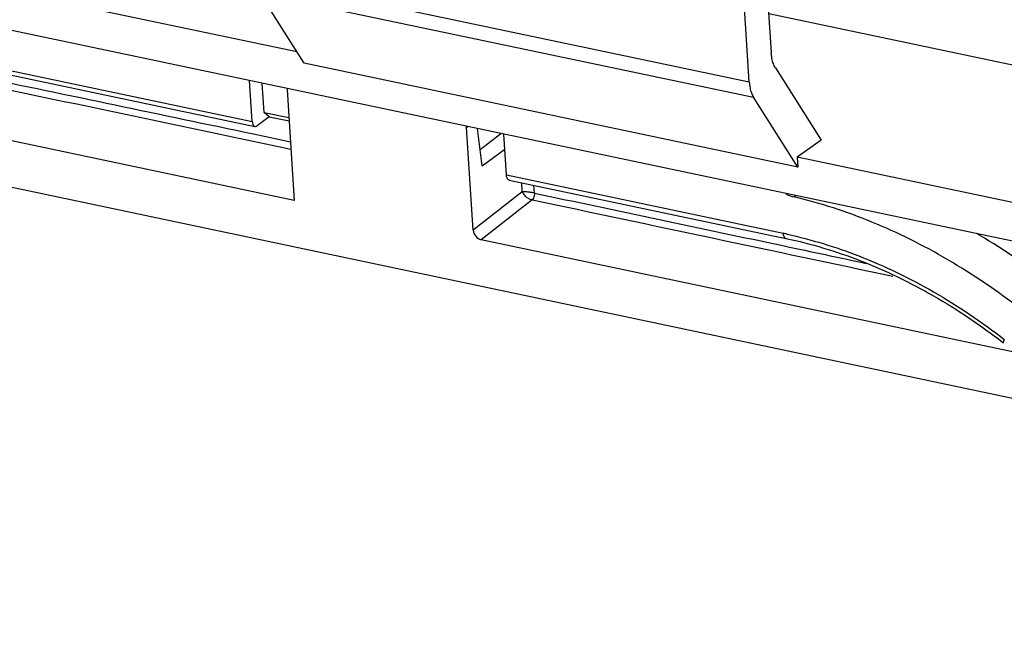
# Model space of a CAD drawing. Units: inches. Extents: x 11904 to 13436, y -5646 to -5103.
# Drawn here: x 13064 to 13107, y -5474 to -5447 of the extents above; entities that cross this region are included whole.
import ezdxf

# ---------------------------------------------------------------- set-up
doc = ezdxf.new("R2010")
doc.units = ezdxf.units.IN
doc.header["$LTSCALE"] = 5

msp = doc.modelspace()

# ---------------------------------------------------------------- linework, layer by layer
at = {"color": 0, "linetype": 'Continuous'}
for p, q in [((13096.231, -5449.531), (13091.73, -5380.527)), ((13095.873, -5428.065), (13097.189, -5448.253)), ((13133.51, -5461.914), (13013.767, -5436.693)), ((13076.379, -5454.694), (13005.586, -5439.783)), ((13156.767, -5473.663), (13004.09, -5441.505)), ((13053.952, -5443.46), (13076.497, -5448.209)), ((13074.7, -5444.996), (13096.231, -5449.531)), ((13074.882, -5445.656), (13096.413, -5450.191)), ((13076.817, -5448.715), (13074.882, -5445.656)), ((13097.078, -5446.541), (13135.439, -5454.621)), ((13062.475, -5448.71), (13074.546, -5451.252)), ((13098.349, -5453.25), (13076.817, -5448.715)), ((13062.595, -5448.932), (13074.665, -5451.474)), ((13097.371, -5448.912), (13099.369, -5452.068)), ((13074.546, -5451.252), (13074.43, -5449.471)), ((13075.062, -5450.857), (13074.979, -5449.586)), ((13076.065, -5449.874), (13076.379, -5454.694)), ((13098.349, -5453.25), (13096.413, -5450.191)), ((13075.062, -5450.857), (13076.144, -5451.085)), ((13075.283, -5451.049), (13075.062, -5450.857)), ((13075.283, -5451.049), (13074.767, -5451.444)), ((13075.283, -5451.049), (13076.153, -5451.233)), ((13083.894, -5451.523), (13083.957, -5451.477)), ((13084.186, -5455.999), (13083.894, -5451.523)), ((13084.573, -5453.187), (13084.38, -5451.567)), ((13084.488, -5452.473), (13085.393, -5451.78)), ((13074.598, -5451.797), (13076.214, -5452.137)), ((13085.638, -5453.588), (13085.521, -5451.807)), ((13099.369, -5452.068), (13098.32, -5452.805)), ((13084.573, -5453.187), (13085.564, -5452.456)), ((13135.836, -5460.707), (13098.32, -5452.805)), ((13098.32, -5452.805), (13098.349, -5453.25)), ((13085.638, -5453.588), (13097.708, -5456.131)), ((13085.757, -5453.811), (13097.828, -5456.353)), ((13086.326, -5454.319), (13086.304, -5453.926)), ((13086.326, -5454.319), (13084.186, -5455.999)), ((13086.855, -5454.377), (13086.836, -5454.038)), ((13086.754, -5454.67), (13084.535, -5456.412)), ((13098.263, -5454.491), (13098.193, -5454.544)), ((13155.001, -5471.254), (13084.535, -5456.412)), ((13107.279, -5460.877), (13107.321, -5460.91))]:
    msp.add_line(p, q, dxfattribs=at)
for centre, radius, start, end in [((13076.783, -5449.827), 0.72, 179.1435, 183.7553), ((13093.63, -5475.492), 19.786, 77.5905, 78.1055)]:
    msp.add_arc(centre, radius, start, end, dxfattribs=at)
for centre, major_axis, ratio, start_param, end_param in [((13083.242, -5451.386), (0.465, -0.607), 0.757061, 0.848202, 0.936909), ((13084.512, -5456.067), (-0.232, 0.304), 0.757372, 0.849163, 2.419503)]:
    msp.add_ellipse(centre, major_axis=major_axis, ratio=ratio, start_param=start_param, end_param=end_param, dxfattribs=at)
for points, start_tangent, end_tangent in [([(13097.371, -5448.912), (13097.283, -5448.731), (13097.222, -5448.508), (13097.189, -5448.253)], (-0.534756, 0.845006), (-0.065089, 0.997879)), ([(13058, -5448.641), (13058.642, -5448.774), (13076.235, -5452.455)], (0.978986, -0.203928), (0.978647, -0.20555)), ([(13062.524, -5449.27), (13074.598, -5451.797)], (0.978904, -0.204321), (0.978679, -0.205395)), ([(13096.231, -5449.531), (13096.264, -5449.787), (13096.325, -5450.01), (13096.413, -5450.191)], (0.065089, -0.997879), (0.534756, -0.845006)), ([(13074.546, -5451.252), (13074.569, -5451.372), (13074.62, -5451.451), (13074.666, -5451.474)], (0.065089, -0.997879), (0.973763, -0.227563)), ([(13074.666, -5451.474), (13074.689, -5451.476)], (0.973763, -0.227563), (0.999786, 0.020685)), ([(13074.689, -5451.476), (13074.767, -5451.444)], (0.999786, 0.020685), (0.794003, 0.607914)), ([(13085.758, -5453.81), (13085.712, -5453.787), (13085.661, -5453.708), (13085.638, -5453.588)], (-0.973763, 0.227563), (-0.065089, 0.997879)), ([(13086.855, -5454.377), (13086.796, -5454.365), (13086.727, -5454.353), (13086.65, -5454.341), (13086.566, -5454.331), (13086.48, -5454.323), (13086.397, -5454.319), (13086.326, -5454.319)], (-0.977029, 0.213107), (-0.999247, -0.038805)), ([(13086.326, -5454.319), (13086.369, -5454.4), (13086.427, -5454.474), (13086.495, -5454.537), (13086.565, -5454.588), (13086.634, -5454.626), (13086.697, -5454.653), (13086.754, -5454.67)], (0.36577, -0.930705), (0.976339, -0.216244)), ([(13086.855, -5454.377), (13086.846, -5454.49), (13086.81, -5454.596), (13086.754, -5454.67)], (0.066904, -0.997759), (-0.769045, -0.639195)), ([(13086.754, -5454.67), (13102.499, -5458.004)], (0.978449, -0.206489), (0.978151, -0.207898)), ([(13086.855, -5454.377), (13097.758, -5456.683)], (0.978449, -0.206489), (0.978243, -0.207464)), ([(13097.828, -5454.421), (13098.193, -5454.544)], (0.917143, -0.398558), (0.972318, -0.233663)), ([(13108.063, -5459.431), (13104.895, -5457.284), (13101.575, -5455.64), (13098.193, -5454.544)], (-0.789525, 0.613718), (-0.972318, 0.233663)), ([(13097.708, -5456.131), (13097.732, -5456.251), (13097.782, -5456.33), (13097.828, -5456.352)], (0.065089, -0.997879), (0.973441, -0.228937)), ([(13097.828, -5456.353), (13101.077, -5457.327), (13104.273, -5458.861), (13107.279, -5460.877)], (0.97853, -0.206105), (0.790722, -0.612176)), ([(13097.882, -5456.168), (13101.004, -5457.117), (13104.273, -5458.686), (13107.358, -5460.76)], (0.976638, -0.214892), (0.789525, -0.613718)), ([(13109.452, -5458.367), (13106.284, -5456.221), (13106.148, -5456.141)], (-0.789525, 0.613718), (-0.866304, 0.499516)), ([(13097.758, -5456.683), (13101.326, -5457.441)], (0.978243, -0.207464), (0.978175, -0.207784)), ([(13107.358, -5460.76), (13107.319, -5460.85), (13107.316, -5460.903), (13107.322, -5460.908)], (-0.468881, -0.883261), (0.898458, -0.439059))]:
    msp.add_spline(points, degree=3, dxfattribs=dict(at, start_tangent=start_tangent, end_tangent=end_tangent))

doc.saveas('drawing.dxf')
